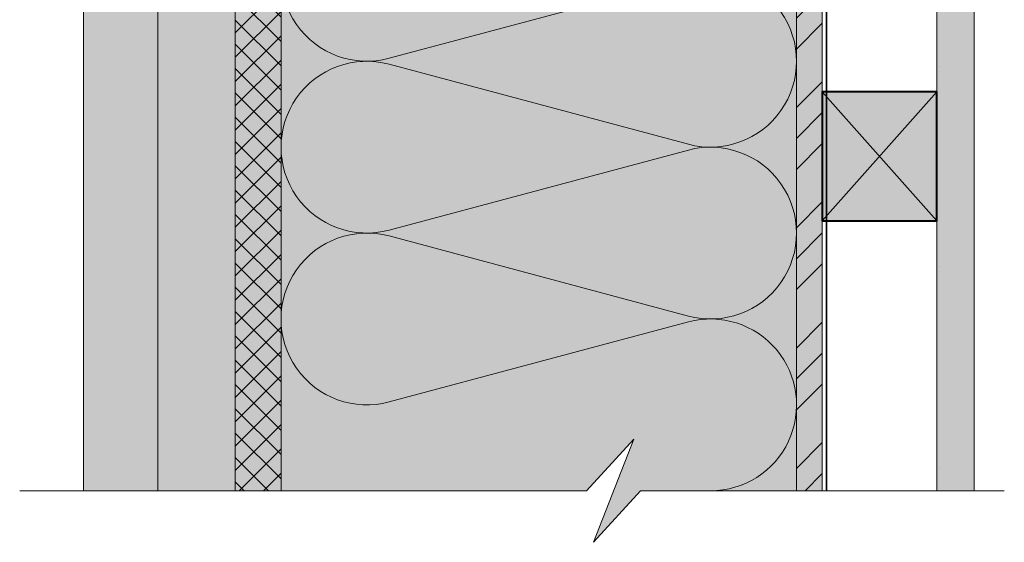
# Model space of a CAD drawing. Units: millimetres. Extents: x 23751 to 24736, y 686 to 2041.
# Drawn here: x 24004 to 24348, y 1339 to 1521 of the extents above; entities that cross this region are included whole.
import ezdxf

# ---------------------------------------------------------------- set-up
doc = ezdxf.new("R2010")
doc.units = ezdxf.units.MM
doc.header["$LTSCALE"] = 5
doc.linetypes.add('CADWORK_22', pattern=[0])
doc.layers.add('Ech.1_5', color=7, linetype='Continuous')

msp = doc.modelspace()

# ---------------------------------------------------------------- hatches: boundary and pattern name
at = {"layer": 'Ech.1_5', "linetype": 'Continuous', "lineweight": 20, "true_color": 0xfdf3bf, "transparency": 33554687}
msp.add_hatch(color=254, dxfattribs=at).paths.add_polyline_path([(24220.52, 1356.73), (24274.98, 1356.73), (24274.98, 1956.73), (24169.93, 1956.73), (24153.45, 1938.75), (24167.56, 1974.71), (24151.07, 1956.73), (24094.98, 1956.73), (24094.98, 1356.73), (24201.66, 1356.73), (24218.14, 1374.71), (24204.03, 1338.75)])
at = {"layer": 'Ech.1_5', "linetype": 'Continuous', "lineweight": 20, "true_color": 0xd3d3d3, "transparency": 33554687}
for points in [[(24025.98, 1956.73), (24025.98, 1356.73), (24051.98, 1356.73), (24051.98, 1956.73)], [(24051.98, 1356.73), (24078.98, 1356.73), (24078.98, 1956.73), (24051.98, 1956.73)]]:
    msp.add_hatch(color=254, dxfattribs=at).paths.add_polyline_path(points)
at = {"layer": 'Ech.1_5', "linetype": 'Continuous', "lineweight": 5, "true_color": 0xdf9007, "transparency": 33554687}
msp.add_hatch(color=42, dxfattribs=at).paths.add_polyline_path([(24078.98, 1356.73), (24094.98, 1356.73), (24094.98, 1956.73), (24078.98, 1956.73)])
at = {"layer": 'Ech.1_5', "linetype": 'Continuous', "lineweight": 15, "transparency": 33554687}
h = msp.add_hatch(dxfattribs=at)
h.set_pattern_fill('CwHatchPattern_20', color=190, scale=0.6, style=0, pattern_type=2)
h.set_pattern_definition([(45, (0, 0), (-4.2426409, 4.2426409), []), (135, (0, 0), (-4.2426409, -4.2426409), [])])
h.paths.add_polyline_path([(24078.98, 1356.73), (24094.98, 1356.73), (24094.98, 1956.73), (24078.98, 1956.73)])
at = {"layer": 'Ech.1_5', "linetype": 'Continuous', "lineweight": 5, "true_color": 0xf8ad2a, "transparency": 33554687}
msp.add_hatch(color=40, dxfattribs=at).paths.add_polyline_path([(24274.98, 1356.73), (24283.98, 1356.73), (24283.98, 1956.73), (24274.98, 1956.73)])
at = {"layer": 'Ech.1_5', "linetype": 'Continuous', "lineweight": 15, "transparency": 33554687}
h = msp.add_hatch(dxfattribs=at)
h.set_pattern_fill('CwHatchPattern_74', color=190, scale=0.6, style=0, pattern_type=2)
h.set_pattern_definition([(45, (0, 0), (-4e-12, 42), []), (45, (0, 10.8), (-4e-12, 42), []), (45, (0, 21.6), (-4e-12, 42), [])])
h.paths.add_polyline_path([(24274.98, 1356.73), (24283.98, 1356.73), (24283.98, 1956.73), (24274.98, 1956.73)])
at = {"layer": 'Ech.1_5', "linetype": 'Continuous', "lineweight": 5, "true_color": 0xdbd7d7, "transparency": 33554687}
msp.add_hatch(color=254, dxfattribs=at).paths.add_polyline_path([(24336.98, 1634.01), (24323.98, 1634.01), (24323.98, 1356.73), (24336.98, 1356.73)])
at = {"layer": 'Ech.1_5', "linetype": 'Continuous', "lineweight": 15, "transparency": 33554687}
h = msp.add_hatch(dxfattribs=at)
h.set_pattern_fill('CwHatchPattern_84', color=190, style=0, pattern_type=2)
h.set_pattern_definition([(0, (0, 0), (0, 70), [0, -70]), (0, (35, 35), (0, 70), [0, -70])])
h.paths.add_polyline_path([(24336.98, 1634.01), (24323.98, 1634.01), (24323.98, 1356.73), (24336.98, 1356.73)])
at = {"layer": 'Ech.1_5', "linetype": 'Continuous', "lineweight": 20, "true_color": 0xeee5dd, "transparency": 33554687}
msp.add_hatch(color=254, dxfattribs=at).paths.add_polyline_path([(24283.98, 1450.99), (24323.98, 1450.99), (24323.98, 1495.99), (24283.98, 1495.99)])

# ---------------------------------------------------------------- linework, layer by layer
at = {"layer": 'Ech.1_5', "color": 190, "linetype": 'Continuous', "lineweight": 15}
for points in [[(24220.52, 1356.73), (24274.98, 1356.73), (24274.98, 1956.73), (24169.93, 1956.73), (24153.45, 1938.75), (24167.56, 1974.71), (24151.07, 1956.73), (24094.98, 1956.73), (24094.98, 1356.73), (24201.66, 1356.73), (24218.14, 1374.71), (24204.03, 1338.75), (24220.52, 1356.73)], [(24051.98, 1356.73), (24078.98, 1356.73), (24078.98, 1956.73), (24051.98, 1956.73), (24051.98, 1356.73)], [(24078.98, 1356.73), (24094.98, 1356.73), (24094.98, 1956.73), (24078.98, 1956.73), (24078.98, 1356.73)], [(24274.98, 1356.73), (24283.98, 1356.73), (24283.98, 1956.73), (24274.98, 1956.73), (24274.98, 1356.73)], [(24336.98, 1634.01), (24323.98, 1634.01), (24323.98, 1356.73), (24336.98, 1356.73), (24336.98, 1634.01)], [(24283.98, 1450.99), (24323.98, 1450.99), (24323.98, 1495.99), (24283.98, 1495.99), (24283.98, 1450.99)], [(24283.98, 1495.99), (24323.98, 1450.99), (24323.98, 1495.99), (24283.98, 1450.99)], [(24003.73, 1356.73), (24201.66, 1356.73), (24218.14, 1374.71), (24204.03, 1338.75), (24220.52, 1356.73), (24347.52, 1356.73)]]:
    msp.add_lwpolyline(points, dxfattribs=at)
at = {"layer": 'Ech.1_5', "color": 7, "linetype": 'Continuous', "lineweight": 20}
msp.add_lwpolyline([(24025.98, 1956.73), (24025.98, 1356.73), (24051.98, 1356.73), (24051.98, 1956.73), (24025.98, 1956.73)], dxfattribs=at)
at = {"layer": 'Ech.1_5', "color": 1, "linetype": 'CADWORK_22', "lineweight": 35, "ltscale": 0.6, "flags": 128}
msp.add_lwpolyline([(24285.48, 1956.73), (24285.48, 1356.73)], dxfattribs=at)
at = {"layer": 'Ech.1_5', "color": 190, "linetype": 'Continuous', "lineweight": 15}
msp.add_lwpolyline([(24244.98, 1356.73, 1.140282), (24237.21, 1415.71), (24132.74, 1387.75, -1.303226), (24132.74, 1445.71), (24237.21, 1417.75, 1.303226), (24237.21, 1475.7), (24132.74, 1447.75, -1.303226), (24132.74, 1505.7), (24237.21, 1477.75, 1.303226), (24237.21, 1535.7), (24132.74, 1507.75, -1.303226), (24132.74, 1565.7), (24237.21, 1537.75, 1.303226), (24237.21, 1595.7), (24132.74, 1567.75, -1.303226), (24132.74, 1625.7), (24237.21, 1597.75, 1.303226), (24237.21, 1655.7), (24132.74, 1627.75, -1.303226), (24132.74, 1685.7), (24237.21, 1657.75, 1.303226), (24237.21, 1715.7), (24132.74, 1687.74, -1.303226), (24132.74, 1745.7)], format="xyb", dxfattribs=at)
at = {"layer": 'Ech.1_5', "color": 5, "linetype": 'Continuous', "lineweight": 40}
msp.add_lwpolyline([(24283.98, 1450.99), (24323.98, 1450.99), (24323.98, 1495.99), (24283.98, 1495.99), (24283.98, 1450.99)], dxfattribs=at)

doc.saveas('drawing.dxf')
